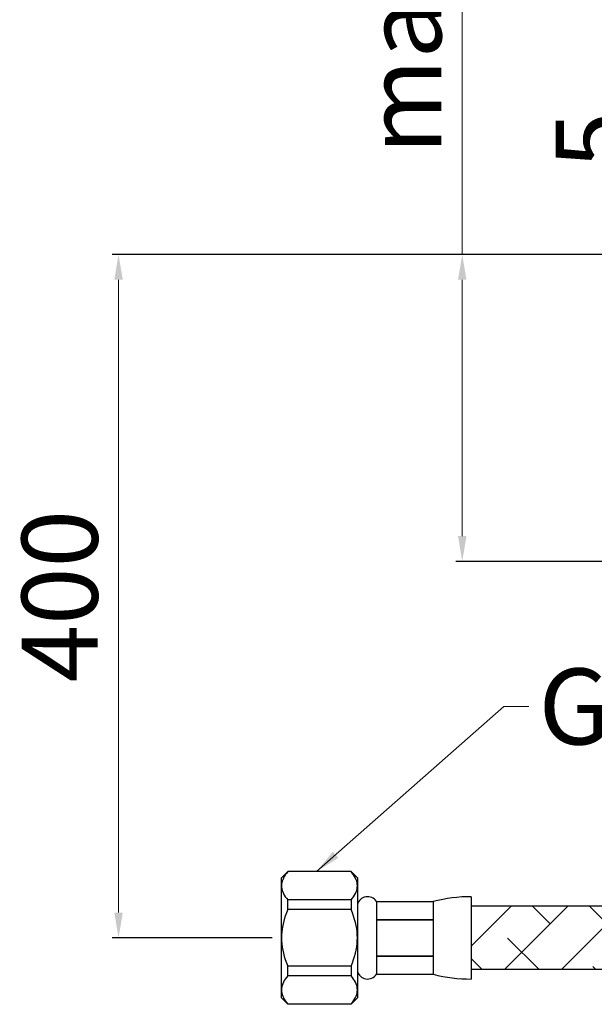
# Model space of a CAD drawing. Units: millimetres. Extents: x 3006 to 3471, y 63 to 620.
# Drawn here: x 3038 to 3129, y 147 to 303 of the extents above; entities that cross this region are included whole.
import ezdxf

# ---------------------------------------------------------------- set-up
doc = ezdxf.new("R2010")
doc.units = ezdxf.units.MM
doc.layers.add('COSTRUZIONE', color=4, linetype='Continuous', lineweight=13)
doc.styles.get("Standard").update_dxf_attribs({"font": 'tahoma.ttf'})
doc.dimstyles.new('ISO-25', dxfattribs={"dimtxt": 12, "dimasz": 4, "dimexe": 1, "dimexo": 1.5, "dimgap": 1.5, "dimtad": 1, "dimdec": 0, "dimtxsty": 'Standard', "dimcen": 2.5, "dimclrd": 7, "dimclre": 7, "dimclrt": 7, "dimadec": 0, "dimazin": 0, "dimtfac": 1, "dimtdec": 0, "dimtmove": 0, "dimatfit": 3, "dimfxl": 1, "dimlwd": 13, "dimarcsym": 0})

# ---------------------------------------------------------------- blocks, each defined once
blk = doc.blocks.new('*D8')
at = {"color": 7, "linetype": 'Continuous', "lineweight": 13, "transparency": 16777216}
for p, q in [((3107.87, 265.89), (3107.87, 341.18)), ((3107.87, 221.39), (3107.87, 261.89))]:
    blk.add_line(p, q, dxfattribs=at)
at = {"color": 7, "linetype": 'Continuous', "lineweight": -2, "transparency": 16777216}
for p, q in [((3156.8, 265.89), (3106.87, 265.89)), ((3176.11, 217.39), (3106.87, 217.39))]:
    blk.add_line(p, q, dxfattribs=at)
at = {"color": 7, "linetype": 'Continuous', "transparency": 16777216}
for points in [[(3107.2, 261.89), (3108.54, 261.89), (3107.87, 265.89)], [(3107.2, 221.39), (3108.54, 221.39), (3107.87, 217.39)]]:
    blk.add_solid(points, dxfattribs=at)
at = {"layer": 'Defpoints', "color": 0, "linetype": 'Continuous', "transparency": 16777216}
for p in [(3158.3, 265.89), (3107.87, 217.39), (3177.61, 217.39)]:
    blk.add_point(p, dxfattribs=at)
at = {"color": 7, "linetype": 'Continuous', "transparency": 16777216, "insert": (3100.12, 311.13), "char_height": 12, "attachment_point": 5, "rotation": 90}
blk.add_mtext('max. 40', dxfattribs=at)
blk = doc.blocks.new('*D10')
at = {"color": 7, "linetype": 'Continuous', "lineweight": -2, "transparency": 16777216}
for p, q in [((3132.87, 265.89), (3052.56, 265.89)), ((3077.81, 157.89), (3052.56, 157.89))]:
    blk.add_line(p, q, dxfattribs=at)
at = {"color": 7, "linetype": 'Continuous', "lineweight": 13, "transparency": 16777216}
blk.add_line((3053.56, 261.89), (3053.56, 161.89), dxfattribs=at)
at = {"color": 7, "linetype": 'Continuous', "transparency": 16777216}
for points in [[(3052.89, 261.89), (3054.23, 261.89), (3053.56, 265.89)], [(3052.89, 161.89), (3054.23, 161.89), (3053.56, 157.89)]]:
    blk.add_solid(points, dxfattribs=at)
at = {"layer": 'Defpoints', "color": 0, "linetype": 'Continuous', "transparency": 16777216}
for p in [(3134.37, 265.89), (3053.56, 157.89), (3079.31, 157.89)]:
    blk.add_point(p, dxfattribs=at)
at = {"color": 7, "linetype": 'Continuous', "transparency": 16777216, "insert": (3045.82, 211.89), "char_height": 12, "attachment_point": 5, "rotation": 90}
blk.add_mtext('400', dxfattribs=at)
blk = doc.blocks.new('*D14')
at = {"layer": 'COSTRUZIONE', "color": 7, "lineweight": 13, "transparency": 16777216}
for p, q in [((3137.84, 274.89), (3137.84, 289.04)), ((3137.84, 265.89), (3137.84, 270.89)), ((3137.84, 261.89), (3137.84, 257.89))]:
    blk.add_line(p, q, dxfattribs=at)
at = {"layer": 'COSTRUZIONE', "color": 7, "lineweight": -2, "transparency": 16777216}
for p, q in [((3179.3, 270.89), (3136.84, 270.89)), ((3156.8, 265.89), (3136.84, 265.89))]:
    blk.add_line(p, q, dxfattribs=at)
at = {"layer": 'COSTRUZIONE', "color": 7, "transparency": 16777216}
for points in [[(3137.17, 274.89), (3138.5, 274.89), (3137.84, 270.89)], [(3137.17, 261.89), (3138.5, 261.89), (3137.84, 265.89)]]:
    blk.add_solid(points, dxfattribs=at)
at = {"layer": 'Defpoints', "color": 0, "transparency": 16777216}
for p in [(3137.84, 270.89), (3180.8, 270.89), (3158.3, 265.89)]:
    blk.add_point(p, dxfattribs=at)
at = {"layer": 'COSTRUZIONE', "color": 7, "transparency": 16777216, "insert": (3130.21, 283.97), "char_height": 12, "attachment_point": 5, "rotation": 90}
blk.add_mtext('5', dxfattribs=at)

msp = doc.modelspace()

# ---------------------------------------------------------------- hatches: boundary and pattern name
at = {"linetype": 'Continuous'}
h = msp.add_hatch(dxfattribs=at)
h.set_pattern_fill('ANSI38', scale=2, style=0)
h.set_pattern_definition([(45, (-3555.0466, -392.1877), (-4.490128, 4.490128), []), (135, (-3555.0466, -392.1877), (-13.470384, 4.490128), [15.875, -9.525])])
h.paths.add_polyline_path([(3159.3, 162.89), (3109.3, 162.89), (3109.3, 152.89), (3159.3, 152.89, 0.414214), (3214.3, 207.89), (3214.3, 211.39), (3204.3, 211.39), (3204.3, 207.89, -0.052852), (3203.3, 198.46), (3203.3, 189.39), (3200.33, 189.39, -0.29491)])
h.paths.add_polyline_path([(3214.3, 247.39), (3204.3, 247.39), (3204.3, 217.39), (3214.3, 217.39)])
h.paths.add_polyline_path([(3259.3, 152.89), (3309.3, 152.89), (3309.3, 162.89), (3259.3, 162.89, -0.280776), (3219.3, 187.28), (3219.3, 177.89), (3219.25, 175.26), (3219.08, 172.64), (3218.87, 170.61, 0.209464)])

# ---------------------------------------------------------------- linework, layer by layer
at = {"color": 7, "linetype": 'Continuous'}
for p, q in [((3079.3, 167.39), (3080.31, 168.39)), ((3090.3, 168.39), (3080.31, 168.39)), ((3080.31, 168.36), (3080.31, 168.39)), ((3090.3, 168.36), (3080.31, 168.36)), ((3091.3, 167.39), (3090.3, 168.39)), ((3090.3, 168.39), (3090.3, 168.36)), ((3079.3, 148.39), (3079.3, 167.39)), ((3091.3, 167.39), (3091.3, 148.39)), ((3079.32, 166.36), (3079.3, 166.12)), ((3079.3, 166.12), (3079.32, 165.88)), ((3090.3, 163.88), (3080.31, 163.88)), ((3080.31, 162.37), (3080.31, 163.88)), ((3090.3, 163.88), (3090.3, 162.37)), ((3094.3, 163.64), (3094.3, 152.14)), ((3094.3, 163.64), (3103.3, 163.64)), ((3094.3, 163.64), (3103.3, 163.64)), ((3103.3, 163.64), (3103.3, 152.14)), ((3109.3, 164.39), (3109.3, 151.39)), ((3090.3, 162.37), (3080.31, 162.37)), ((3159.3, 162.89), (3109.3, 162.89)), ((3094.3, 160.8), (3103.3, 160.8)), ((3094.3, 160.73), (3103.3, 160.73)), ((3094.3, 155.05), (3103.3, 155.05)), ((3094.3, 154.98), (3103.3, 154.98)), ((3090.3, 153.42), (3080.31, 153.42)), ((3080.31, 151.9), (3080.31, 153.42)), ((3090.3, 153.42), (3090.3, 151.9)), ((3159.3, 152.89), (3109.3, 152.89)), ((3090.3, 151.9), (3080.31, 151.9)), ((3094.3, 152.14), (3103.3, 152.14)), ((3094.3, 152.14), (3103.3, 152.14)), ((3079.32, 149.9), (3079.3, 149.67)), ((3079.3, 149.67), (3079.32, 149.43)), ((3079.3, 148.39), (3080.31, 147.39)), ((3091.3, 148.39), (3090.3, 147.39)), ((3090.3, 147.43), (3080.31, 147.43)), ((3080.31, 147.39), (3080.31, 147.43)), ((3090.3, 147.39), (3080.31, 147.39)), ((3090.3, 147.43), (3090.3, 147.39))]:
    msp.add_line(p, q, dxfattribs=at)
for points in [[(3080.31, 168.36), (3080.09, 168.09), (3079.91, 167.84), (3079.74, 167.58), (3079.61, 167.33), (3079.5, 167.09), (3079.41, 166.84), (3079.35, 166.6), (3079.32, 166.36)], [(3091.3, 166.12), (3091.29, 166.36), (3091.26, 166.6), (3091.2, 166.84), (3091.11, 167.09), (3091, 167.33), (3090.87, 167.58), (3090.7, 167.84), (3090.52, 168.09), (3090.3, 168.36)], [(3079.32, 165.88), (3079.35, 165.64), (3079.41, 165.4), (3079.5, 165.15), (3079.61, 164.91), (3079.74, 164.66), (3079.91, 164.4), (3080.09, 164.15), (3080.31, 163.88)], [(3090.3, 163.88), (3090.52, 164.15), (3090.7, 164.4), (3090.87, 164.66), (3091, 164.91), (3091.11, 165.15), (3091.2, 165.4), (3091.26, 165.64), (3091.29, 165.88), (3091.3, 166.12)], [(3080.31, 162.37), (3080.09, 161.84), (3079.91, 161.32), (3079.74, 160.81), (3079.61, 160.31), (3079.5, 159.83), (3079.41, 159.34), (3079.35, 158.85), (3079.32, 158.37), (3079.3, 157.89)], [(3091.3, 157.89), (3091.29, 158.37), (3091.26, 158.86), (3091.19, 159.35), (3091.11, 159.83), (3091, 160.32), (3090.86, 160.82), (3090.7, 161.33), (3090.52, 161.84), (3090.3, 162.37)], [(3079.3, 157.89), (3079.32, 157.41), (3079.35, 156.93), (3079.42, 156.44), (3079.5, 155.95), (3079.61, 155.46), (3079.75, 154.96), (3079.91, 154.46), (3080.09, 153.94), (3080.31, 153.42)], [(3090.3, 153.42), (3090.52, 153.95), (3090.7, 154.46), (3090.87, 154.97), (3091, 155.47), (3091.11, 155.96), (3091.2, 156.45), (3091.26, 156.93), (3091.29, 157.41), (3091.3, 157.89)], [(3080.31, 151.9), (3080.09, 151.64), (3079.91, 151.38), (3079.74, 151.13), (3079.61, 150.88), (3079.5, 150.63), (3079.41, 150.39), (3079.35, 150.15), (3079.32, 149.9)], [(3091.3, 149.67), (3091.29, 149.9), (3091.26, 150.15), (3091.2, 150.39), (3091.11, 150.63), (3091, 150.88), (3090.87, 151.13), (3090.7, 151.38), (3090.52, 151.64), (3090.3, 151.9)], [(3079.32, 149.43), (3079.35, 149.19), (3079.41, 148.94), (3079.5, 148.7), (3079.61, 148.45), (3079.74, 148.2), (3079.91, 147.95), (3080.09, 147.69), (3080.31, 147.43)], [(3090.3, 147.43), (3090.52, 147.69), (3090.7, 147.95), (3090.87, 148.2), (3091, 148.45), (3091.11, 148.7), (3091.2, 148.94), (3091.26, 149.19), (3091.29, 149.43), (3091.3, 149.67)]]:
    msp.add_lwpolyline(points, dxfattribs=at)
for centre, radius, start, end in [((3092.91, 162.74), 1.66, 33.0917, 165.8329), ((3109.3, 140.02), 24.38, 90, 104.25), ((3092.91, 153.05), 1.66, 194.1671, 326.9083), ((3109.3, 175.77), 24.38, 255.75, 270)]:
    msp.add_arc(centre, radius, start, end, dxfattribs=at)

# ---------------------------------------------------------------- texts
at = {"color": 7, "linetype": 'Continuous', "insert": (3119.92, 194.46), "char_height": 12, "attachment_point": 4}
msp.add_mtext('{\\C7;G3/8"}', dxfattribs=at)

# ---------------------------------------------------------------- dimensions: what is measured, and where the dimension line sits
at = {"color": 7, "linetype": 'Continuous'}
dim = msp.add_linear_dim(base=(3107.87, 217.39), p1=(3158.3, 265.89), p2=(3177.61, 217.39), angle=90, text='max. 40', dimstyle='ISO-25', dxfattribs=at)
dim.commit()
dim.dimension.update_dxf_attribs({"geometry": '*D8', "text_midpoint": (3107.87, 311.13), "dimtype": 160})
dim = msp.add_linear_dim(base=(3053.56, 157.89), p1=(3134.37, 265.89), p2=(3079.3, 157.89), angle=90, text='400', dimstyle='ISO-25', dxfattribs=at)
dim.commit()
dim.dimension.update_dxf_attribs({"geometry": '*D10', "text_midpoint": (3045.82, 211.89)})
at = {"layer": 'COSTRUZIONE'}
dim = msp.add_linear_dim(base=(3137.84, 270.89), p1=(3158.3, 265.89), p2=(3180.8, 270.89), angle=90, dimstyle='ISO-25', dxfattribs=at)
dim.commit()
dim.dimension.update_dxf_attribs({"geometry": '*D14', "text_midpoint": (3130.21, 283.97)})

# ---------------------------------------------------------------- leaders
at = {"color": 7, "linetype": 'Continuous', "annotation_type": 0, "has_hookline": 1, "hookline_direction": 0, "text_width": 40.52}
msp.add_leader([(3084.86, 168.38), (3114.42, 194.46), (3118.42, 194.46)], dimstyle='ISO-25', override={"dimgap": 1.5, "dimtad": 0}, dxfattribs=at)

doc.saveas('drawing.dxf')
